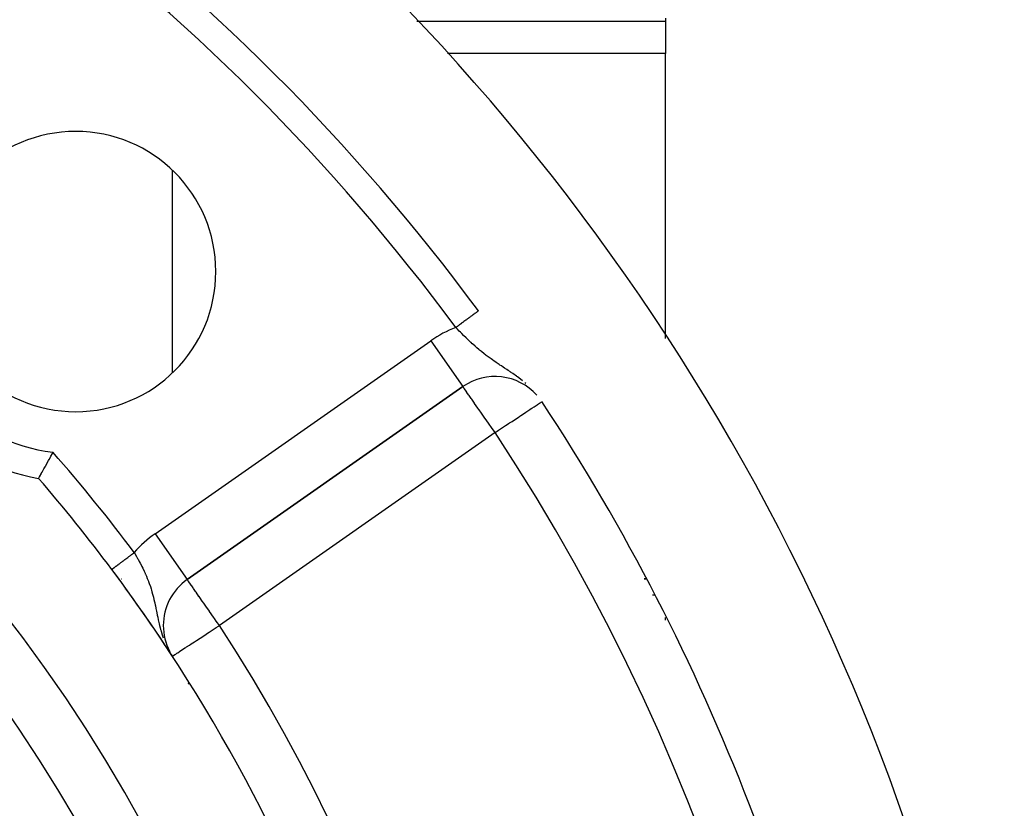
# Model space of a CAD drawing. Extents: x 24 to 1147, y -689 to 283.
# Drawn here: x 1111 to 1147, y -161 to -133 of the extents above; entities that cross this region are included whole.
import ezdxf

# ---------------------------------------------------------------- set-up
doc = ezdxf.new("R2010")
doc.units = 0
doc.linetypes.add('DASHED', pattern=[11.05, 8.7, -2.35])
doc.layers.get('0').update_dxf_attribs({"linetype": 'CONTINUOUS'})
doc.layers.add('NEVIDI', color=4, linetype='DASHED')

msp = doc.modelspace()

# ---------------------------------------------------------------- linework, layer by layer
at = {"color": 2}
for p, q in [((1134.41766, -133.000001), (1134.41766, -133.103094)), ((1134.41766, -133.103094), (1134.41766, -134.254912)), ((1134.41766, -144.426139), (1134.41766, -134.254912)), ((1117.35907, -153.030649), (1127.193312, -146.144638)), ((1127.193312, -146.144638), (1117.35907, -153.030649)), ((1112.497149, -148.624373), (1112.546696, -148.531803)), ((1112.546696, -148.531803), (1112.564526, -148.498334)), ((1112.564526, -148.498334), (1112.570298, -148.487481)), ((1112.305206, -148.97679), (1112.349717, -148.895906)), ((1112.349717, -148.895906), (1112.366227, -148.865781)), ((1112.366227, -148.865781), (1112.413309, -148.779488)), ((1112.413309, -148.779488), (1112.430249, -148.748299)), ((1112.430249, -148.748299), (1112.430583, -148.747684)), ((1112.430583, -148.747684), (1112.479401, -148.65737)), ((1112.479401, -148.65737), (1112.497149, -148.624373)), ((1112.116894, -149.313817), (1112.143139, -149.267336)), ((1112.143139, -149.267336), (1112.153614, -149.248737)), ((1112.153614, -149.248737), (1112.1855, -149.191966)), ((1112.1855, -149.191966), (1112.19787, -149.169881)), ((1112.19787, -149.169881), (1112.234646, -149.104021)), ((1112.234646, -149.104021), (1112.248693, -149.078784)), ((1112.248693, -149.078784), (1112.289777, -149.004712)), ((1112.289777, -149.004712), (1112.305206, -148.97679)), ((1112.056377, -149.420409), (1112.056961, -149.419392)), ((1112.056961, -149.419392), (1112.058169, -149.417276)), ((1112.058169, -149.417276), (1112.064983, -149.405314)), ((1112.064983, -149.405314), (1112.068662, -149.398845)), ((1112.068662, -149.398845), (1112.082265, -149.374907)), ((1112.082265, -149.374907), (1112.088346, -149.364196)), ((1112.088346, -149.364196), (1112.108516, -149.328622)), ((1112.108516, -149.328622), (1112.116894, -149.313817)), ((1114.915258, -153.000001), (1114.899887, -153.000001)), ((1114.899887, -153.000001), (1114.915258, -153.000001)), ((1133.718378, -153.000001), (1133.65634, -153.000001)), ((1133.65634, -153.000001), (1133.718378, -153.000001)), ((1134.41766, -154.477948), (1134.41766, -154.381684)), ((1116.506223, -154.668953), (1116.503943, -154.668953)), ((1116.671865, -155.51885), (1116.674429, -155.522767)), ((1116.686067, -155.514595), (1116.698877, -155.538052)), ((1116.705665, -155.550481), (1116.732685, -155.599959)), ((1116.752264, -155.641119), (1116.753557, -155.643096)), ((1117.41766, -156.758553), (1117.41766, -156.727202)), ((1117.41766, -156.727202), (1117.41766, -156.758553))]:
    msp.add_line(p, q, dxfattribs=at)
for centre, radius, start, end in [((1067.41766, -188.000001), 80, 8.650016, 171.349984), ((1067.41766, -188.000001), 75, 36.449599, 53.550401), ((1067.41766, -188.000001), 55, 0, 180), ((1067.41766, -188.000001), 53, 0, 180), ((1113.379601, -142.03806), 5, 0, 180), ((1113.379601, -142.03806), 5, 180, 360), ((1113.379601, -142.03806), 7.5, 190.161871, 259.838129), ((1128.340465, -147.782942), 2, 41.683908, 125), ((1067.41766, -188.000001), 75, 8.669125, 33.430056), ((1067.41766, -188.000001), 59, 36.789726, 40.835642), ((1067.41766, -188.000001), 59, 0, 36.789726), ((1067.41766, -188.000001), 59, 33.398686, 36.789726), ((1118.506223, -154.668953), 2, 125, 180), ((1118.506223, -154.668953), 2, 180, 207.186298), ((1067.41766, -188.000001), 59, 33.121113, 33.315785)]:
    msp.add_arc(centre, radius, start, end, dxfattribs=at)
at = {"layer": 'NEVIDI', "color": 7, "linetype": 'CONTINUOUS'}
for p, q in [((1125.54884, -133.103094), (1134.41766, -133.103094)), ((1134.41766, -134.254912), (1126.642536, -134.254912)), ((1116.831873, -145.640828), (1116.831873, -138.435292)), ((1127.463315, -143.650241), (1127.441441, -143.666397)), ((1127.468106, -143.646702), (1127.463315, -143.650241)), ((1127.471144, -143.644458), (1127.468106, -143.646702)), ((1127.489112, -143.631187), (1127.471144, -143.644458)), ((1127.493713, -143.627789), (1127.489112, -143.631187)), ((1127.513877, -143.612895), (1127.493713, -143.627789)), ((1127.518336, -143.609602), (1127.513877, -143.612895)), ((1127.53764, -143.595344), (1127.518336, -143.609602)), ((1127.541982, -143.592137), (1127.53764, -143.595344)), ((1127.547455, -143.588095), (1127.541982, -143.592137)), ((1127.560327, -143.578587), (1127.547455, -143.588095)), ((1127.564449, -143.575543), (1127.560327, -143.578587)), ((1127.581873, -143.562674), (1127.564449, -143.575543)), ((1127.585747, -143.559813), (1127.581873, -143.562674)), ((1127.602163, -143.547688), (1127.585747, -143.559813)), ((1127.605856, -143.54496), (1127.602163, -143.547688)), ((1127.612805, -143.539827), (1127.605856, -143.54496)), ((1127.621288, -143.533561), (1127.612805, -143.539827)), ((1127.624739, -143.531013), (1127.621288, -143.533561)), ((1127.639178, -143.520348), (1127.624739, -143.531013)), ((1127.642355, -143.518002), (1127.639178, -143.520348)), ((1127.655769, -143.508094), (1127.642355, -143.518002)), ((1127.658662, -143.505958), (1127.655769, -143.508094)), ((1127.666148, -143.500428), (1127.658662, -143.505958)), ((1127.671032, -143.49682), (1127.666148, -143.500428)), ((1127.673674, -143.49487), (1127.671032, -143.49682)), ((1127.684914, -143.486568), (1127.673674, -143.49487)), ((1127.687351, -143.484768), (1127.684914, -143.486568)), ((1127.697424, -143.477328), (1127.687351, -143.484768)), ((1127.699629, -143.475699), (1127.697424, -143.477328)), ((1127.706438, -143.47067), (1127.699629, -143.475699)), ((1127.708592, -143.469079), (1127.706438, -143.47067)), ((1127.710509, -143.467663), (1127.708592, -143.469079)), ((1127.718312, -143.4619), (1127.710509, -143.467663)), ((1127.719968, -143.460677), (1127.718312, -143.4619)), ((1127.726621, -143.455763), (1127.719968, -143.460677)), ((1127.727984, -143.454756), (1127.726621, -143.455763)), ((1127.732974, -143.451071), (1127.727984, -143.454756)), ((1127.733452, -143.450718), (1127.732974, -143.451071)), ((1127.734556, -143.449902), (1127.733452, -143.450718)), ((1127.738833, -143.446743), (1127.734556, -143.449902)), ((1127.739676, -143.446121), (1127.738833, -143.446743)), ((1127.742759, -143.443843), (1127.739676, -143.446121)), ((1127.745179, -143.442055), (1127.743312, -143.443435)), ((1126.979527, -144.007567), (1126.962459, -144.020173)), ((1126.990488, -143.999471), (1126.979527, -144.007567)), ((1126.99698, -143.994676), (1126.990488, -143.999471)), ((1127.024931, -143.974032), (1126.99698, -143.994676)), ((1127.031399, -143.969254), (1127.024931, -143.974032)), ((1127.059251, -143.948683), (1127.031399, -143.969254)), ((1127.065688, -143.943928), (1127.059251, -143.948683)), ((1127.086728, -143.928388), (1127.065688, -143.943928)), ((1127.093338, -143.923506), (1127.086728, -143.928388)), ((1127.099737, -143.91878), (1127.093338, -143.923506)), ((1127.127113, -143.89856), (1127.099737, -143.91878)), ((1127.13343, -143.893894), (1127.127113, -143.89856)), ((1127.160732, -143.873728), (1127.13343, -143.893894)), ((1127.166789, -143.869255), (1127.160732, -143.873728)), ((1127.191364, -143.851104), (1127.166789, -143.869255)), ((1127.193708, -143.849373), (1127.191364, -143.851104)), ((1127.199753, -143.844908), (1127.193708, -143.849373)), ((1127.226355, -143.82526), (1127.199753, -143.844908)), ((1127.232241, -143.820912), (1127.226355, -143.82526)), ((1127.25842, -143.801577), (1127.232241, -143.820912)), ((1127.26422, -143.797292), (1127.25842, -143.801577)), ((1127.289828, -143.778378), (1127.26422, -143.797292)), ((1127.291471, -143.777164), (1127.289828, -143.778378)), ((1127.295622, -143.774099), (1127.291471, -143.777164)), ((1127.320706, -143.755571), (1127.295622, -143.774099)), ((1127.326279, -143.751456), (1127.320706, -143.755571)), ((1127.350818, -143.733331), (1127.326279, -143.751456)), ((1127.356246, -143.729322), (1127.350818, -143.733331)), ((1127.380206, -143.711625), (1127.356246, -143.729322)), ((1127.385307, -143.707858), (1127.380206, -143.711625)), ((1127.385474, -143.707734), (1127.385307, -143.707858)), ((1127.408767, -143.69053), (1127.385474, -143.707734)), ((1127.413884, -143.686751), (1127.408767, -143.69053)), ((1127.436456, -143.670079), (1127.413884, -143.686751)), ((1127.441441, -143.666397), (1127.436456, -143.670079)), ((1127.003797, -144.100024), (1126.941761, -144.035458)), ((1126.955967, -144.024968), (1126.941764, -144.035458)), ((1126.962459, -144.020173), (1126.955967, -144.024968)), ((1127.064377, -144.162453), (1127.003797, -144.100024)), ((1127.10754, -144.206523), (1127.064377, -144.162453)), ((1127.155232, -144.25479), (1127.10754, -144.206523)), ((1127.216382, -144.315983), (1127.155232, -144.25479)), ((1127.308868, -144.406945), (1127.216382, -144.315983)), ((1116.211917, -151.392345), (1126.046159, -144.506334)), ((1126.046159, -144.506334), (1127.193312, -146.144638)), ((1127.31798, -144.415798), (1127.308868, -144.406945)), ((1127.371148, -144.467039), (1127.31798, -144.415798)), ((1127.465033, -144.555732), (1127.371148, -144.467039)), ((1127.48367, -144.573055), (1127.465033, -144.555732)), ((1127.529476, -144.615216), (1127.48367, -144.573055)), ((1127.535411, -144.620635), (1127.529476, -144.615216)), ((1127.625149, -144.701304), (1127.535411, -144.620635)), ((1127.68961, -144.757742), (1127.625149, -144.701304)), ((1127.760379, -144.818216), (1127.68961, -144.757742)), ((1127.787093, -144.840635), (1127.760379, -144.818216)), ((1127.853053, -144.895031), (1127.787093, -144.840635)), ((1127.953275, -144.975077), (1127.853053, -144.895031)), ((1127.967542, -144.986218), (1127.953275, -144.975077)), ((1127.995596, -145.007947), (1127.967542, -144.986218)), ((1128.021904, -145.028111), (1127.995596, -145.007947)), ((1128.126063, -145.105997), (1128.021904, -145.028111)), ((1128.196699, -145.157146), (1128.126063, -145.105997)), ((1128.244868, -145.191327), (1128.196699, -145.157146)), ((1128.303715, -145.232388), (1128.244868, -145.191327)), ((1128.329733, -145.250312), (1128.303715, -145.232388)), ((1128.377337, -145.28277), (1128.329733, -145.250312)), ((1128.488306, -145.357103), (1128.377337, -145.28277)), ((1128.512833, -145.373345), (1128.488306, -145.357103)), ((1128.565876, -145.408316), (1128.512833, -145.373345)), ((1128.631182, -145.451177), (1128.565876, -145.408316)), ((1128.682236, -145.484621), (1128.631182, -145.451177)), ((1128.763837, -145.538156), (1128.682236, -145.484621)), ((1128.803349, -145.56422), (1128.763837, -145.538156)), ((1128.88607, -145.619332), (1128.803349, -145.56422)), ((1128.896145, -145.626107), (1128.88607, -145.619332)), ((1128.971755, -145.677517), (1128.896145, -145.626107)), ((1129.09987, -145.767574), (1128.971755, -145.677517)), ((1129.115911, -145.779174), (1129.09987, -145.767574)), ((1129.136124, -145.793907), (1129.115911, -145.779174)), ((1129.187616, -145.832074), (1129.136124, -145.793907)), ((1129.317468, -145.933022), (1129.187616, -145.832074)), ((1129.441376, -146.037056), (1129.406475, -146.006882)), ((1127.19768, -146.147955), (1127.193312, -146.144638)), ((1127.204561, -146.157029), (1127.19768, -146.147955)), ((1127.207225, -146.160874), (1127.204561, -146.157029)), ((1127.217261, -146.175978), (1127.207225, -146.160874)), ((1127.222807, -146.1845), (1127.217261, -146.175978)), ((1127.230544, -146.196424), (1127.222807, -146.1845)), ((1127.24633, -146.220578), (1127.230544, -146.196424)), ((1127.273223, -146.260766), (1127.24633, -146.220578)), ((1127.280664, -146.271673), (1127.273223, -146.260766)), ((1127.328755, -146.340509), (1127.280664, -146.271673)), ((1127.329626, -146.341736), (1127.328755, -146.340509)), ((1127.334844, -146.349078), (1127.329626, -146.341736)), ((1127.397654, -146.436746), (1127.334844, -146.349078)), ((1127.414408, -146.46013), (1127.397654, -146.436746)), ((1127.463007, -146.528449), (1127.414408, -146.46013)), ((1127.489846, -146.566505), (1127.463007, -146.528449)), ((1127.507818, -146.592109), (1127.489846, -146.566505)), ((1127.608508, -146.736795), (1127.507818, -146.592109)), ((1127.613066, -146.74337), (1127.608508, -146.736795)), ((1127.729817, -146.91104), (1127.613066, -146.74337)), ((1129.767596, -146.840848), (1129.843593, -146.79068)), ((1129.843593, -146.79068), (1129.85736, -146.781592)), ((1129.85736, -146.781592), (1129.925296, -146.736746)), ((1129.925296, -146.736746), (1129.927171, -146.735508)), ((1129.927171, -146.735508), (1129.972637, -146.705495)), ((1129.972637, -146.705495), (1129.982225, -146.699165)), ((1129.982225, -146.699165), (1129.994236, -146.691236)), ((1127.765617, -146.962141), (1127.729817, -146.91104)), ((1127.775028, -146.975564), (1127.765617, -146.962141)), ((1127.857024, -147.092472), (1127.775028, -146.975564)), ((1127.932899, -147.200766), (1127.857024, -147.092472)), ((1129.222357, -147.200778), (1129.260778, -147.175415)), ((1129.260778, -147.175415), (1129.350763, -147.116013)), ((1129.350763, -147.116013), (1129.438883, -147.057842)), ((1129.438883, -147.057842), (1129.515563, -147.007223)), ((1129.515563, -147.007223), (1129.583791, -146.962184)), ((1129.583791, -146.962184), (1129.597165, -146.953355)), ((1129.597165, -146.953355), (1129.654213, -146.915696)), ((1129.654213, -146.915696), (1129.732907, -146.863748)), ((1129.732907, -146.863748), (1129.767596, -146.840848)), ((1127.978451, -147.265874), (1127.932899, -147.200766)), ((1127.991837, -147.285021), (1127.978451, -147.265874)), ((1128.106292, -147.448875), (1127.991837, -147.285021)), ((1128.13199, -147.485671), (1128.106292, -147.448875)), ((1128.215383, -147.604947), (1128.13199, -147.485671)), ((1128.712415, -147.537407), (1128.846489, -147.4489)), ((1128.846489, -147.4489), (1128.858382, -147.441049)), ((1128.858382, -147.441049), (1128.946008, -147.383204)), ((1128.946008, -147.383204), (1129.06604, -147.303968)), ((1129.06604, -147.303968), (1129.160266, -147.241766)), ((1129.160266, -147.241766), (1129.222357, -147.200778)), ((1128.340465, -147.782942), (1118.506223, -154.668953)), ((1128.275598, -147.690822), (1128.215383, -147.604947)), ((1128.283778, -147.702464), (1128.275598, -147.690822)), ((1128.340465, -147.782942), (1128.283778, -147.702464)), ((1128.340465, -147.782942), (1128.418834, -147.731209)), ((1128.418834, -147.731209), (1128.462742, -147.702224)), ((1128.462742, -147.702224), (1128.465975, -147.700089)), ((1128.465975, -147.700089), (1128.641332, -147.584331)), ((1128.641332, -147.584331), (1128.712415, -147.537407)), ((1116.211917, -151.392345), (1117.35907, -153.030649)), ((1115.412422, -152.108752), (1115.440227, -152.087959)), ((1115.440227, -152.087959), (1115.447134, -152.082794)), ((1115.447134, -152.082794), (1115.458784, -152.074082)), ((1115.458784, -152.074082), (1115.467986, -152.0672)), ((1115.467986, -152.0672), (1115.48876, -152.102206)), ((1114.962729, -152.445039), (1114.96634, -152.442339)), ((1114.96634, -152.442339), (1114.988394, -152.425846)), ((1114.988394, -152.425846), (1114.993938, -152.421701)), ((1114.993938, -152.421701), (1115.01662, -152.404739)), ((1115.01662, -152.404739), (1115.022335, -152.400465)), ((1115.022335, -152.400465), (1115.045848, -152.382882)), ((1115.045848, -152.382882), (1115.05037, -152.3795)), ((1115.05037, -152.3795), (1115.051577, -152.378597)), ((1115.051577, -152.378597), (1115.075699, -152.360559)), ((1115.075699, -152.360559), (1115.081743, -152.356039)), ((1115.081743, -152.356039), (1115.106364, -152.337627)), ((1115.106364, -152.337627), (1115.112543, -152.333006)), ((1115.112543, -152.333006), (1115.137705, -152.31419)), ((1115.137705, -152.31419), (1115.144012, -152.309473)), ((1115.144012, -152.309473), (1115.145667, -152.308236)), ((1115.145667, -152.308236), (1115.169607, -152.290333)), ((1115.169607, -152.290333), (1115.176026, -152.285532)), ((1115.176026, -152.285532), (1115.202228, -152.265938)), ((1115.202228, -152.265938), (1115.208589, -152.261181)), ((1115.208589, -152.261181), (1115.235226, -152.241262)), ((1115.235226, -152.241262), (1115.241639, -152.236466)), ((1115.241639, -152.236466), (1115.246644, -152.232723)), ((1115.246644, -152.232723), (1115.268592, -152.21631)), ((1115.268592, -152.21631), (1115.275303, -152.211291)), ((1115.275303, -152.211291), (1115.302438, -152.191)), ((1115.302438, -152.191), (1115.309204, -152.18594)), ((1115.309204, -152.18594), (1115.336583, -152.165466)), ((1115.336583, -152.165466), (1115.343403, -152.160365)), ((1115.343403, -152.160365), (1115.351744, -152.154128)), ((1115.351744, -152.154128), (1115.370935, -152.139777)), ((1115.370935, -152.139777), (1115.377814, -152.134632)), ((1115.377814, -152.134632), (1115.40553, -152.113906)), ((1115.40553, -152.113906), (1115.412422, -152.108752)), ((1115.48876, -152.102206), (1115.548962, -152.205557)), ((1115.548962, -152.205557), (1115.588267, -152.274783)), ((1115.588267, -152.274783), (1115.604794, -152.304358)), ((1115.604794, -152.304358), (1115.645787, -152.379034)), ((1115.645787, -152.379034), (1115.6831, -152.448811)), ((1114.667419, -152.665877), (1114.668639, -152.664965)), ((1114.668639, -152.664965), (1114.669075, -152.664638)), ((1114.669075, -152.664638), (1114.669867, -152.664046)), ((1114.669867, -152.664046), (1114.671513, -152.662815)), ((1114.671513, -152.662815), (1114.672239, -152.662273)), ((1114.672239, -152.662273), (1114.675889, -152.659543)), ((1114.675889, -152.659543), (1114.676904, -152.658784)), ((1114.676904, -152.658784), (1114.681725, -152.655179)), ((1114.681725, -152.655179), (1114.68306, -152.654181)), ((1114.68306, -152.654181), (1114.685886, -152.652067)), ((1114.685886, -152.652067), (1114.689086, -152.649674)), ((1114.689086, -152.649674), (1114.690681, -152.648481)), ((1114.690681, -152.648481), (1114.697904, -152.64308)), ((1114.697904, -152.64308), (1114.699772, -152.641683)), ((1114.699772, -152.641683), (1114.708127, -152.635435)), ((1114.708127, -152.635435), (1114.710328, -152.633789)), ((1114.710328, -152.633789), (1114.71597, -152.62957)), ((1114.71597, -152.62957), (1114.719842, -152.626675)), ((1114.719842, -152.626675), (1114.722278, -152.624853)), ((1114.722278, -152.624853), (1114.732938, -152.616881)), ((1114.732938, -152.616881), (1114.735625, -152.614872)), ((1114.735625, -152.614872), (1114.747425, -152.606047)), ((1114.747425, -152.606047), (1114.750378, -152.603839)), ((1114.750378, -152.603839), (1114.759619, -152.596928)), ((1114.759619, -152.596928), (1114.763255, -152.594209)), ((1114.763255, -152.594209), (1114.766466, -152.591808)), ((1114.766466, -152.591808), (1114.780412, -152.581379)), ((1114.780412, -152.581379), (1114.783875, -152.578789)), ((1114.783875, -152.578789), (1114.798889, -152.567561)), ((1114.798889, -152.567561), (1114.802602, -152.564785)), ((1114.802602, -152.564785), (1114.815981, -152.55478)), ((1114.815981, -152.55478), (1114.818593, -152.552826)), ((1114.818593, -152.552826), (1114.82255, -152.549868)), ((1114.82255, -152.549868), (1114.839505, -152.537188)), ((1114.839505, -152.537188), (1114.843684, -152.534063)), ((1114.843684, -152.534063), (1114.861635, -152.520639)), ((1114.861635, -152.520639), (1114.866038, -152.517346)), ((1114.866038, -152.517346), (1114.884135, -152.503813)), ((1114.884135, -152.503813), (1114.88484, -152.503286)), ((1114.88484, -152.503286), (1114.889513, -152.499791)), ((1114.889513, -152.499791), (1114.909237, -152.485042)), ((1114.909237, -152.485042), (1114.914065, -152.481431)), ((1114.914065, -152.481431), (1114.934671, -152.466021)), ((1114.934671, -152.466021), (1114.939697, -152.462263)), ((1114.939697, -152.462263), (1114.961004, -152.446329)), ((1114.961004, -152.446329), (1114.962729, -152.445039)), ((1115.6831, -152.448811), (1115.737815, -152.5547)), ((1115.737815, -152.5547), (1115.739641, -152.558313)), ((1115.739641, -152.558313), (1115.77305, -152.625454)), ((1115.77305, -152.625454), (1115.824573, -152.733121)), ((1115.824573, -152.733121), (1115.85754, -152.805034)), ((1114.928656, -153.018152), (1114.912538, -153.018152)), ((1115.008781, -153.018152), (1115.006701, -153.018152)), ((1115.85754, -152.805034), (1115.863694, -152.818751)), ((1115.863694, -152.818751), (1115.869137, -152.830968)), ((1115.869137, -152.830968), (1115.904895, -152.913307)), ((1115.904895, -152.913307), (1115.935044, -152.985889)), ((1115.935044, -152.985889), (1115.974393, -153.085756)), ((1115.974393, -153.085756), (1115.977751, -153.094581)), ((1115.977751, -153.094581), (1116.004727, -153.167452)), ((1117.36194, -153.034748), (1117.35907, -153.030649)), ((1117.368191, -153.043676), (1117.36194, -153.034748)), ((1117.371088, -153.047813), (1117.368191, -153.043676)), ((1117.387541, -153.07131), (1117.371088, -153.047813)), ((1117.395413, -153.082553), (1117.387541, -153.07131)), ((1117.396078, -153.083502), (1117.395413, -153.082553)), ((1117.412717, -153.107265), (1117.396078, -153.083502)), ((1117.440304, -153.146663), (1117.412717, -153.107265)), ((1117.44861, -153.158526), (1117.440304, -153.146663)), ((1115.158139, -153.370525), (1115.173476, -153.349975)), ((1115.174997, -153.347936), (1115.175695, -153.347001)), ((1116.004727, -153.167452), (1116.043333, -153.278692)), ((1116.043333, -153.278692), (1116.067811, -153.354241)), ((1116.067811, -153.354241), (1116.070244, -153.361986)), ((1116.070244, -153.361986), (1116.084497, -153.40828)), ((1116.084497, -153.40828), (1116.101988, -153.467371)), ((1116.101988, -153.467371), (1116.123788, -153.544945)), ((1117.498146, -153.229271), (1117.44861, -153.158526)), ((1117.502148, -153.234986), (1117.498146, -153.229271)), ((1117.517515, -153.256932), (1117.502148, -153.234986)), ((1117.565878, -153.326001), (1117.517515, -153.256932)), ((1117.579963, -153.346117), (1117.565878, -153.326001)), ((1117.656498, -153.455421), (1117.579963, -153.346117)), ((1117.658759, -153.458649), (1117.656498, -153.455421)), ((1117.672514, -153.478293), (1117.658759, -153.458649)), ((1117.778326, -153.629408), (1117.672514, -153.478293)), ((1116.123788, -153.544945), (1116.151668, -153.651375)), ((1116.151668, -153.651375), (1116.153886, -153.660213)), ((1116.153886, -153.660213), (1116.173198, -153.739588)), ((1116.173198, -153.739588), (1116.191961, -153.820888)), ((1116.191961, -153.820888), (1116.20032, -153.858418)), ((1117.784137, -153.637708), (1117.778326, -153.629408)), ((1117.810049, -153.674714), (1117.784137, -153.637708)), ((1117.895713, -153.797056), (1117.810049, -153.674714)), ((1117.948565, -153.872536), (1117.895713, -153.797056)), ((1134.05381, -153.585787), (1133.95809, -153.585787)), ((1116.20032, -153.858418), (1116.217974, -153.940152)), ((1116.217974, -153.940152), (1116.222203, -153.96019)), ((1116.222203, -153.96019), (1116.243868, -154.064993)), ((1116.243868, -154.064993), (1116.261391, -154.151464)), ((1116.261391, -154.151464), (1116.263405, -154.161441)), ((1116.263405, -154.161441), (1116.287905, -154.282382)), ((1117.975766, -153.911382), (1117.948565, -153.872536)), ((1118.022811, -153.978569), (1117.975766, -153.911382)), ((1118.150522, -154.160959), (1118.022811, -153.978569)), ((1118.154694, -154.166918), (1118.150522, -154.160959)), ((1118.157552, -154.171), (1118.154694, -154.166918)), ((1118.297917, -154.371462), (1118.157552, -154.171)), ((1116.287905, -154.282382), (1116.290602, -154.295561)), ((1116.290602, -154.295561), (1116.306793, -154.373654)), ((1116.306793, -154.373654), (1116.326119, -154.463831)), ((1116.326119, -154.463831), (1116.336805, -154.51197)), ((1116.336805, -154.51197), (1116.35887, -154.607053)), ((1118.331368, -154.419235), (1118.297917, -154.371462)), ((1118.394167, -154.508921), (1118.331368, -154.419235)), ((1118.441592, -154.576651), (1118.394167, -154.508921)), ((1116.35887, -154.607053), (1116.372431, -154.662515)), ((1116.372431, -154.662515), (1116.374042, -154.668953)), ((1116.374039, -154.668954), (1116.395811, -154.753142)), ((1116.395811, -154.753142), (1116.410612, -154.807271)), ((1116.410612, -154.807271), (1116.423449, -154.852304)), ((1116.423449, -154.852304), (1116.42755, -154.86633)), ((1116.42755, -154.86633), (1116.470474, -155.00361)), ((1118.145496, -154.904297), (1118.252132, -154.834726)), ((1118.252132, -154.834726), (1118.393437, -154.742536)), ((1118.393437, -154.742536), (1118.476047, -154.68864)), ((1118.506223, -154.668953), (1118.441592, -154.576651)), ((1118.476047, -154.68864), (1118.485718, -154.682331)), ((1118.485718, -154.682331), (1118.506223, -154.668953)), ((1116.470474, -155.00361), (1116.506018, -155.105779)), ((1117.500721, -155.32496), (1117.623497, -155.244858)), ((1117.623497, -155.244858), (1117.688128, -155.202692)), ((1117.688128, -155.202692), (1117.693662, -155.199082)), ((1117.693662, -155.199082), (1117.821997, -155.115353)), ((1117.821997, -155.115353), (1117.910078, -155.057888)), ((1117.910078, -155.057888), (1118.032804, -154.977819)), ((1118.032804, -154.977819), (1118.083285, -154.944885)), ((1118.083285, -154.944885), (1118.145496, -154.904297)), ((1116.565971, -155.259218), (1116.566069, -155.259457)), ((1116.566069, -155.259457), (1116.568124, -155.264143)), ((1117.019489, -155.638924), (1117.077533, -155.601055)), ((1117.077533, -155.601055), (1117.136148, -155.562813)), ((1117.136148, -155.562813), (1117.192851, -155.525819)), ((1117.192851, -155.525819), (1117.277466, -155.470615)), ((1117.277466, -155.470615), (1117.30713, -155.451261)), ((1117.30713, -155.451261), (1117.333697, -155.433929)), ((1117.333697, -155.433929), (1117.440859, -155.364014)), ((1117.440859, -155.364014), (1117.500721, -155.32496)), ((1116.831188, -155.761774), (1116.836017, -155.758624)), ((1116.836238, -155.770088), (1116.83333, -155.773984)), ((1116.836017, -155.758624), (1116.840516, -155.755688)), ((1116.840516, -155.755688), (1116.86806, -155.737718)), ((1116.86806, -155.737718), (1116.868889, -155.737177)), ((1116.868889, -155.737177), (1116.917086, -155.705733)), ((1116.917086, -155.705733), (1116.929587, -155.697577)), ((1116.929587, -155.697577), (1116.946694, -155.686416)), ((1116.946694, -155.686416), (1116.986185, -155.660652)), ((1116.986185, -155.660652), (1117.019489, -155.638924)), ((1117.407489, -156.740972), (1117.407489, -156.71046))]:
    msp.add_line(p, q, dxfattribs=at)
for centre, radius, start, end in [((1067.41766, -188.000001), 74, 36.449599, 53.550401), ((1113.379601, -142.03806), 6.5, 187.152346, 262.847654), ((1128.340465, -147.782942), 4, 110.467451, 125), ((1067.41766, -188.000001), 73, 326.569944, 33.430056), ((1067.41766, -188.000001), 60, 36.789726, 41.188772), ((1118.506223, -154.668953), 4, 125, 139.425351), ((1067.41766, -188.000001), 61, 326.878887, 33.121113)]:
    msp.add_arc(centre, radius, start, end, dxfattribs=at)

doc.saveas('drawing.dxf')
